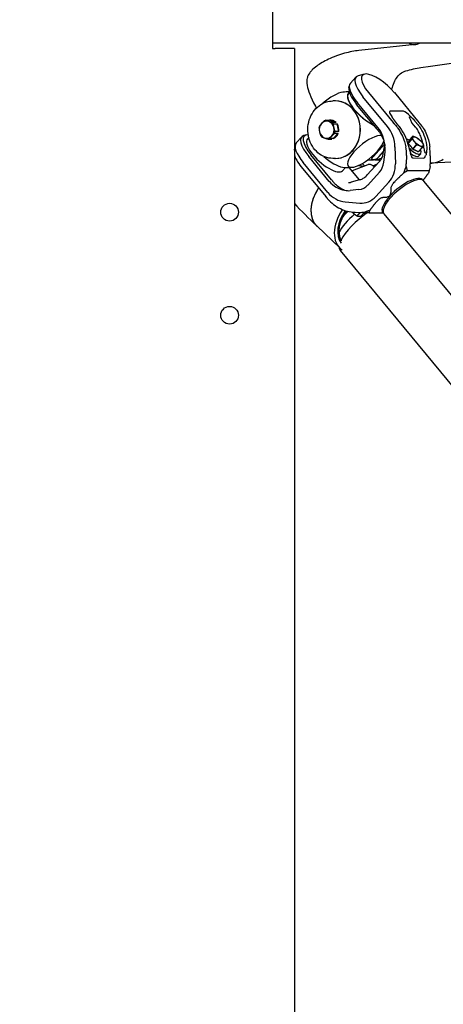
# Model space of a CAD drawing. Units: inches. Extents: x 6 to 844, y 19 to 532.
# Drawn here: x 435 to 444, y 219 to 241 of the extents above; entities that cross this region are included whole.
import ezdxf

# ---------------------------------------------------------------- set-up
doc = ezdxf.new("R2010")
doc.units = ezdxf.units.IN
doc.header["$LTSCALE"] = 50
doc.header["$MEASUREMENT"] = 0
doc.layers.add('Dimensions(ANSI)', color=7, linetype='Continuous', lineweight=25)
doc.layers.add('Visible Edges(ANSI)', color=7, linetype='Continuous', lineweight=25)
doc.styles.add('DEFAULT-ANSI~0', font='arial.ttf')
doc.dimstyles.new('FALLAS - 1_16', dxfattribs={"dimscale": 50, "dimtxt": 0.12, "dimasz": 0.098425, "dimexe": 0.063, "dimexo": 0.0625, "dimgap": 0.031496, "dimtad": 0, "dimtih": 1, "dimtoh": 1, "dimdec": 4, "dimrnd": 1e-08, "dimzin": 1, "dimdsep": 46, "dimlunit": 5, "dimtxsty": 'DEFAULT-ANSI~0', "dimcen": 0.09, "dimdle": 0.5, "dimclrd": 256, "dimclre": 256, "dimclrt": 256, "dimadec": 1, "dimazin": 0, "dimtfac": 1, "dimtdec": 3, "dimtofl": 0, "dimtmove": 0, "dimatfit": 3, "dimfxl": 1, "dimfrac": 2, "dimtolj": 1, "dimtzin": 0, "dimlwd": 25, "dimlwe": 25, "dimarcsym": 0})

# ---------------------------------------------------------------- blocks, each defined once
blk = doc.blocks.new('*D28')
at = {"layer": 'Defpoints', "color": 0, "linetype": 'Continuous', "transparency": 16777216}
for p in [(419.344, 191.417), (283.889, 154.417), (435.385, 154.417)]:
    blk.add_point(p, dxfattribs=at)
at = {"layer": 'Dimensions(ANSI)', "color": 250, "linetype": 'Continuous', "lineweight": 25, "true_color": 0x3f3f3f, "transparency": 16777216}
for p, q in [((283.889, 191.417), (283.889, 221.743)), ((283.889, 221.743), (288.81, 221.743)), ((416.219, 191.417), (280.739, 191.417)), ((283.889, 159.338), (283.889, 186.495)), ((432.26, 154.417), (280.739, 154.417))]:
    blk.add_line(p, q, dxfattribs=at)
at = {"layer": 'Dimensions(ANSI)', "color": 250, "linetype": 'Continuous', "true_color": 0x3f3f3f, "transparency": 16777216}
for points in [[(283.069, 186.495), (284.709, 186.495), (283.889, 191.417)], [(283.069, 159.338), (284.709, 159.338), (283.889, 154.417)]]:
    blk.add_solid(points, dxfattribs=at)
at = {"layer": 'Dimensions(ANSI)', "color": 250, "linetype": 'Continuous', "lineweight": 25, "true_color": 0x3f3f3f, "transparency": 16777216, "insert": (310.713, 221.743), "char_height": 6, "attachment_point": 5, "style": 'DEFAULT-ANSI~0'}
blk.add_mtext('\\A1;\\fArial|b0|i0;\\H6.0039;37\\P\\fArial|b0|i0;\\H6.0039;PRODUCT\\P\\fArial|b0|i0;\\H6.0039;INFEED \\P\\fArial|b0|i0;\\H6.0039;ELEV.', dxfattribs=at)

msp = doc.modelspace()

# ---------------------------------------------------------------- linework, layer by layer
at = {"layer": 'Visible Edges(ANSI)'}
for p, q in [((440.344, 246.417), (440.344, 240.417)), ((440.344, 240.545), (466.763, 240.545)), ((443.61, 240.503), (442.317, 240.367)), ((440.344, 240.417), (440.404, 240.417)), ((440.844, 240.417), (440.404, 240.417)), ((440.844, 240.417), (440.844, 166.917)), ((442.441, 239.825), (442.301, 239.787)), ((443.389, 239.899), (443.389, 239.899)), ((443.74, 239.979), (443.74, 239.979)), ((442.127, 239.62), (442.253, 239.758)), ((442.105, 239.405), (442.084, 239.381)), ((442.093, 239.511), (442.103, 239.568)), ((442.539, 239.406), (443.102, 238.722)), ((443.131, 239.403), (443.694, 238.719)), ((441.784, 239.213), (441.724, 239.213)), ((442.756, 238.603), (442.287, 239.172)), ((442.976, 238.627), (442.412, 239.311)), ((442.738, 238.564), (442.268, 239.134)), ((443.339, 238.976), (443.035, 238.978)), ((441.564, 238.77), (441.647, 238.77)), ((441.797, 238.719), (441.647, 238.77)), ((441.674, 238.772), (441.676, 238.772)), ((441.797, 238.719), (441.714, 238.719)), ((441.738, 238.69), (441.821, 238.69)), ((441.858, 238.514), (441.821, 238.69)), ((443.079, 238.852), (443.071, 238.852)), ((443.075, 238.857), (443.079, 238.852)), ((443.079, 238.852), (443.075, 238.851)), ((443.214, 238.665), (443.139, 238.756)), ((443.473, 238.845), (443.51, 238.85)), ((443.502, 238.85), (443.498, 238.855)), ((443.498, 238.849), (443.502, 238.85)), ((443.51, 238.85), (443.502, 238.85)), ((443.614, 238.616), (443.539, 238.707)), ((443.677, 238.663), (443.601, 238.754)), ((441.735, 238.351), (441.848, 238.475)), ((441.765, 238.475), (441.848, 238.475)), ((441.858, 238.514), (441.775, 238.514)), ((441.013, 238.39), (440.887, 238.252)), ((441.117, 238.434), (441.062, 238.419)), ((441.173, 238.377), (441.142, 238.342)), ((441.618, 238.341), (441.701, 238.341)), ((441.735, 238.351), (441.652, 238.351)), ((441.674, 238.339), (441.676, 238.339)), ((443.442, 238.244), (443.533, 238.344)), ((443.536, 238.338), (443.445, 238.238)), ((443.556, 238.406), (443.465, 238.305)), ((440.844, 238.087), (440.863, 238.2)), ((442.908, 238.227), (442.651, 237.944)), ((442.783, 237.944), (442.886, 238.057)), ((442.877, 238.008), (442.911, 238.201)), ((442.887, 237.809), (442.918, 238.042)), ((443.145, 238.159), (443.154, 237.771)), ((443.546, 238.115), (443.637, 238.215)), ((443.645, 238.209), (443.554, 238.108)), ((443.679, 238.046), (443.77, 238.147)), ((443.775, 238.147), (443.684, 238.046)), ((441.61, 237.121), (441.047, 237.804)), ((441.642, 237.373), (441.172, 237.942)), ((441.693, 237.411), (441.223, 237.98)), ((441.784, 237.898), (441.724, 237.898)), ((442.513, 237.519), (442.783, 237.816)), ((442.645, 237.86), (442.552, 237.86)), ((442.609, 237.876), (442.702, 237.876)), ((443.409, 237.963), (443.402, 237.777)), ((443.558, 237.908), (443.8, 237.907)), ((443.685, 237.952), (443.735, 238.006)), ((443.951, 237.96), (443.95, 237.774)), ((444.959, 237.841), (443.966, 237.789)), ((441, 237.708), (441.564, 237.025)), ((442.013, 237.691), (441.944, 237.615)), ((442.333, 237.408), (442.1, 237.69)), ((442.528, 237.754), (442.165, 237.611)), ((442.79, 237.584), (442.521, 237.286)), ((442.641, 237.731), (442.742, 237.771)), ((443.428, 237.615), (443.344, 237.56)), ((443.401, 237.714), (443.415, 237.646)), ((443.612, 237.614), (443.428, 237.615)), ((443.925, 237.612), (443.741, 237.613)), ((443.925, 237.612), (443.909, 237.557)), ((443.949, 237.711), (443.932, 237.643)), ((442.332, 237.406), (442.143, 237.354)), ((442.707, 237.026), (443.007, 237.356)), ((443.778, 237.408), (443.766, 237.423)), ((443.801, 237.38), (445.941, 234.786)), ((442.322, 237.185), (442.119, 237.161)), ((442.007, 236.904), (442.342, 236.874)), ((442.232, 236.664), (442.39, 236.66)), ((442.276, 236.584), (442.346, 236.661)), ((442.356, 236.661), (442.283, 236.581)), ((442.444, 236.659), (442.519, 236.657)), ((442.555, 236.652), (442.57, 236.707)), ((442.867, 236.657), (442.855, 236.671)), ((442.369, 236.58), (442.43, 236.648)), ((442.507, 236.652), (442.512, 236.657)), ((442.555, 236.652), (442.739, 236.651)), ((442.868, 236.651), (442.872, 236.651)), ((442.89, 236.628), (445.042, 234.021)), ((441.355, 236.353), (441.891, 235.841)), ((441.894, 235.789), (444.659, 232.438))]:
    msp.add_line(p, q, dxfattribs=at)
for centre in [(439.364, 236.667), (439.364, 234.307)]:
    msp.add_circle(centre, 0.203, dxfattribs=at)
for start, end in [(87.6703, 97.5635), (341.6538, 342.2717), (261.8404, 277.5635)]:
    msp.add_arc((442.066, 238.555), 0.866, start, end, dxfattribs=at)
for centre, major_axis, ratio, start_param, end_param in [((443.518, 241.374), (0.092, -0.87), 0.497917, 5.915753, 6.545421), ((442.835, 239.404), (-0.437, 0.396), 0.361497, 4.329339, 7.470931), ((442.623, 239.17), (-0.496, 0.449), 0.361497, 0, 1.187746), ((442.748, 239.309), (-0.496, 0.449), 0.361497, 6.057424, 7.470931), ((441.653, 239.054), (0.404, 0.335), 0.345427, 0.504247, 1.667292), ((442.485, 239.018), (-0.407, 0.369), 0.361497, 6.116571, 8.58614), ((442.485, 239.018), (-0.401, 0.364), 0.361497, 0, 2.295306), ((442.588, 239.132), (-0.472, 0.428), 0.361497, 0.225762, 1.187746), ((441.784, 238.555), (0, -0.658), 0.866025, 6.23607, 9.471893), ((441.784, 238.555), (0, -0.657), 0.866025, 0, 3.141593), ((443.134, 238.857), (0.111, -0.117), 0.27347, 2.883933, 4.45473), ((443.439, 238.856), (0.111, -0.117), 0.27347, 1.313137, 2.883933), ((441.585, 238.555), (0, 0.197), 0.866025, 0.762669, 1.809867), ((441.585, 238.555), (0, 0.197), 0.866025, 5.998657, 7.045855), ((441.591, 238.555), (0, 0.217), 0.866025, 0.145172, 0.33297), ((441.585, 238.555), (0, 0.197), 0.866025, 4.95146, 5.998657), ((441.674, 238.555), (0, 0.217), 0.866025, 5.568957, 6.428357), ((441.591, 238.555), (0, -0.217), 0.866025, 2.239567, 2.427365), ((441.674, 238.555), (0, -0.217), 0.866025, 1.380167, 2.239567), ((443.134, 238.851), (0.118, 0.017), 0.085561, 2.08233, 2.109473), ((443.439, 238.85), (0.118, 0.017), 0.085561, 4.988884, 5.223923), ((443.705, 238.89), (-0.001, -0.265), 0.864803, 5.147755, 5.479449), ((441.591, 238.555), (0, 0.217), 0.866025, 1.192369, 1.380167), ((441.585, 238.555), (0, -0.197), 0.866025, 4.95146, 5.998657), ((441.585, 238.555), (0, -0.197), 0.866025, 0.762669, 1.809867), ((441.674, 238.555), (0, -0.217), 0.866025, 0.33297, 1.192369), ((441.591, 238.555), (0, -0.217), 0.866025, 1.192369, 1.380167), ((442.337, 238.14), (-0.003, -0.669), 0.864803, 1.643872, 2.337856), ((442.532, 238.138), (-0.004, -0.709), 0.864803, 1.604818, 2.337856), ((442.598, 237.985), (0.005, 0.984), 0.864803, 5.462644, 5.479449), ((443.041, 237.983), (-0.005, -0.916), 0.864803, 2.321051, 2.337856), ((443.576, 238.53), (0.056, -0.0917), 0.772307, 1.634038, 1.663749), ((443.06, 237.983), (0.005, 0.984), 0.864803, 5.462644, 5.479449), ((441.383, 237.802), (-0.496, 0.449), 0.361497, 0, 1.187746), ((441.509, 237.941), (-0.496, 0.449), 0.361497, 6.057424, 7.470931), ((441.543, 237.979), (-0.472, 0.428), 0.361497, 5.907328, 7.470931), ((441.543, 237.979), (-0.401, 0.364), 0.361497, 0, 3.141593), ((441.591, 238.555), (0, 0.217), 0.866025, 2.239567, 2.427365), ((441.585, 238.555), (0, -0.197), 0.866025, 5.998657, 7.045855), ((441.591, 238.555), (0, -0.217), 0.866025, 0.145172, 0.33297), ((441.674, 238.555), (0, -0.217), 0.866025, 6.138014, 6.428357), ((442.478, 238.057), (0.404, 0.335), 0.345427, 0.258589, 5.811304), ((443.562, 238.162), (-0.172, 0.156), 0.361497, 5.520091, 6.015469), ((443.575, 238.176), (-0.133, 0.12), 0.361497, 0.636775, 0.691519), ((443.665, 238.276), (0.133, -0.12), 0.361497, 3.778368, 3.833112), ((443.665, 238.276), (-0.133, 0.12), 0.361497, 5.872763, 5.927507), ((443.665, 238.276), (-0.133, 0.12), 0.361497, 4.825566, 4.880309), ((442.521, 238.238), (0.255, -0.433), 0.714509, 0.743229, 1.062863), ((442.273, 237.987), (1.136, 0.028), 0.865901, 6.230696, 6.436791), ((443.562, 238.162), (0.172, -0.156), 0.361497, 4.462855, 7.046279), ((443.575, 238.176), (-0.133, 0.12), 0.361497, 1.683973, 1.738717), ((443.665, 238.276), (0.133, -0.12), 0.361497, 4.825566, 4.880309), ((443.575, 238.176), (0.133, -0.12), 0.361497, 5.872763, 5.927507), ((443.665, 238.276), (0.133, -0.12), 0.361497, 5.872763, 5.927507), ((444.074, 238.276), (0.04, 0.341), 0.831141, 1.922052, 2.009596), ((443.665, 238.276), (-0.133, 0.12), 0.361497, 3.778368, 3.833112), ((443.385, 237.981), (0.01, -0.984), 0.574993, 1.543987, 1.750082), ((441.297, 237.707), (-0.437, 0.396), 0.361497, 0.490329, 1.187746), ((441.647, 238.093), (0.407, -0.369), 0.361497, 4.721814, 5.791621), ((442.411, 238.044), (0.306, -0.52), 0.714509, 0.21963, 0.743229), ((442.637, 238.555), (0, -0.7), 0.866025, 0.316712, 0.339476), ((443.513, 238.108), (0.172, -0.156), 0.361497, 4.96252, 6.283185), ((443.556, 238.075), (-0.002, 0.167), 0.356368, 2.304348, 3.135385), ((443.809, 238.074), (0.01, 0.167), 0.355566, 3.160698, 3.991735), ((443.936, 238.555), (0, -0.768), 0.866025, 0.021497, 0.492559), ((441.959, 236.985), (0.604, 0.632), 0.671331, 0.298156, 0.47655), ((441.959, 236.985), (0.604, 0.633), 0.671331, 0.297759, 0.476008), ((442.678, 237.755), (0.003, 0.551), 0.864803, 3.908652, 4.74641), ((443.616, 237.642), (0.202, -0.026), 0.570854, 3.332969, 3.594769), ((443.935, 237.641), (0.029, 0.118), 0.027436, 1.55906, 1.820859), ((442.061, 237.836), (-0.003, -0.669), 0.864803, 5.479449, 6.173432), ((443.322, 237.033), (-0.456, -0.376), 0.348476, 3.051813, 6.372965), ((443.346, 237.004), (-0.456, -0.376), 0.348476, 3.141593, 6.283185), ((441.959, 236.985), (-0.604, -0.632), 0.671331, 4.95893, 6.283185), ((441.959, 236.985), (-0.604, -0.633), 0.671331, 4.958823, 6.308238), ((442.054, 237.61), (-0.004, -0.709), 0.864803, 5.479449, 6.212487), ((441.968, 237.629), (-0.255, 0.433), 0.714509, 2.517991, 2.837624), ((442.141, 237.746), (-0.306, 0.52), 0.714509, 2.837624, 3.361223), ((442.378, 237.424), (-0.003, -0.551), 0.864803, 6.212487, 7.050245), ((442.495, 236.473), (-0.604, -0.632), 0.671331, 4.939334, 6.382661), ((442.495, 236.473), (-0.539, -0.564), 0.671331, 4.932142, 6.16099), ((442.495, 236.473), (-0.518, -0.542), 0.671331, 4.927894, 6.084047), ((442.495, 236.473), (-0.517, -0.541), 0.671331, 4.927695, 6.080798), ((442.314, 236.554), (0.566, 0.467), 0.348476, 1.710434, 1.966116), ((441.968, 237.65), (0.62, -0.885), 0.700801, 5.598043, 5.804138), ((442.335, 236.808), (0.172, -0.156), 0.361497, 5.41627, 6.283185), ((442.408, 236.442), (-0.566, -0.467), 0.348476, 4.753433, 5.607221), ((442.52, 236.305), (0.626, 0.516), 0.348476, 1.292788, 2.501363), ((442.232, 236.694), (-0.133, 0.12), 0.361497, 2.207572, 2.262315), ((442.615, 236.538), (0.155, -0.096), 0.451027, 2.225274, 2.487073), ((442.52, 236.305), (-0.626, -0.516), 0.348476, 6.025442, 6.283185)]:
    msp.add_ellipse(centre, major_axis=major_axis, ratio=ratio, start_param=start_param, end_param=end_param, dxfattribs=at)
msp.add_ellipse((443.671, 238.282), major_axis=(0.115, -0.104), ratio=0.361497, dxfattribs=at)
for points, knots in [([(443.74, 239.979), (444.892, 240.148), (446.044, 240.305), (447.458, 240.482), (447.718, 240.514), (447.979, 240.545)], [0, 0, 0, 0, 10.000448, 10.000448, 12.254711, 12.254711, 12.254711, 12.254711]), ([(442.317, 240.367), (442.218, 240.356), (442.108, 240.336), (441.868, 240.27), (441.739, 240.223), (441.52, 240.119), (441.427, 240.063), (441.312, 239.977), (441.276, 239.946), (441.227, 239.895), (441.21, 239.875), (441.182, 239.838), (441.172, 239.821), (441.151, 239.78), (441.143, 239.759), (441.13, 239.695), (441.126, 239.646), (441.158, 239.459), (441.21, 239.3), (441.332, 239.08), (441.34, 239.066), (441.349, 239.052)], [0, 0, 0, 0, 0.1042759, 0.1042759, 0.2170081, 0.2170081, 0.3162216, 0.3162216, 0.3753772, 0.3753772, 0.4186632, 0.4186632, 0.4633783, 0.4633783, 0.5334968, 0.5334968, 0.6334968, 0.6334968, 0.7639276, 0.7639276, 0.7727311, 0.7727311, 0.7727311, 0.7727311]), ([(443.144, 239.672), (443.163, 239.713), (443.188, 239.753), (443.248, 239.82), (443.283, 239.849), (443.343, 239.882), (443.366, 239.891), (443.389, 239.899)], [0, 0, 0, 0, 0.3478332, 0.3478332, 0.692677, 0.692677, 0.8821612, 0.8821612, 0.8821612, 0.8821612]), ([(443.067, 239.474), (443.072, 239.485), (443.077, 239.496), (443.083, 239.511), (443.085, 239.516), (443.086, 239.52)], [1.0798727, 1.0798727, 1.0798727, 1.0798727, 1.2147855, 1.2147855, 1.2652175, 1.2652175, 1.2652175, 1.2652175]), ([(441.724, 237.898), (441.663, 237.898), (441.602, 237.909), (441.487, 237.953), (441.432, 237.985), (441.334, 238.069), (441.291, 238.119), (441.221, 238.234), (441.194, 238.298), (441.158, 238.432), (441.15, 238.503), (441.153, 238.643), (441.165, 238.713), (441.207, 238.845), (441.237, 238.908), (441.313, 239.018), (441.358, 239.066), (441.46, 239.143), (441.517, 239.173), (441.624, 239.205), (441.674, 239.213), (441.724, 239.213)], [1.570852, 1.570852, 1.570852, 1.570852, 1.887737, 1.887737, 2.205578, 2.205578, 2.525315, 2.525315, 2.846514, 2.846514, 3.168417, 3.168417, 3.490491, 3.490491, 3.812321, 3.812321, 4.133328, 4.133328, 4.452738, 4.452738, 4.712445, 4.712445, 4.712445, 4.712445]), ([(443.473, 238.845), (443.476, 238.833), (443.48, 238.822), (443.488, 238.8), (443.492, 238.79), (443.497, 238.779)], [1.5707739, 1.5707739, 1.5707739, 1.5707739, 1.6587055, 1.6587055, 1.7394376, 1.7394376, 1.7394376, 1.7394376]), ([(442.806, 238.474), (442.83, 238.437), (442.851, 238.397), (442.884, 238.316), (442.897, 238.275), (442.91, 238.218), (442.913, 238.202), (442.915, 238.186)], [2.574795, 2.574795, 2.574795, 2.574795, 2.9161315, 2.9161315, 3.2377421, 3.2377421, 3.3587006, 3.3587006, 3.3587006, 3.3587006]), ([(443.15, 238.666), (443.169, 238.643), (443.188, 238.62), (443.239, 238.549), (443.269, 238.499), (443.321, 238.395), (443.344, 238.34), (443.374, 238.244), (443.384, 238.204), (443.392, 238.165)], [-3.431217, -3.431217, -3.431217, -3.431217, -3.204319, -3.204319, -2.780057, -2.780057, -2.355794, -2.355794, -2.054414, -2.054414, -2.054414, -2.054414]), ([(443.246, 238.625), (443.242, 238.63), (443.239, 238.634), (443.231, 238.644), (443.228, 238.648), (443.224, 238.653)], [0, 0, 0, 0, 0.04861909, 0.04861909, 0.098044, 0.098044, 0.098044, 0.098044]), ([(443.447, 238.211), (443.429, 238.287), (443.402, 238.361), (443.335, 238.5), (443.294, 238.565), (443.246, 238.625)], [0, 0, 0, 0, 0.597811, 0.597811, 1.195617, 1.195617, 1.195617, 1.195617]), ([(443.641, 238.581), (443.64, 238.584), (443.638, 238.586), (443.636, 238.589), (443.635, 238.59), (443.634, 238.591), (443.634, 238.592), (443.632, 238.593), (443.631, 238.595), (443.63, 238.596), (443.628, 238.599), (443.626, 238.601), (443.624, 238.604)], [0, 0, 0, 0, 0.0002617561, 0.0002617561, 0.0002617561, 0.0003581822, 0.0003581822, 0.0003581822, 0.0005229914, 0.0005229914, 0.0005229914, 0.0007844069, 0.0007844069, 0.0007844069, 0.0007844069]), ([(443.787, 238.227), (443.783, 238.248), (443.772, 238.298), (443.744, 238.385), (443.702, 238.484), (443.664, 238.549), (443.643, 238.579)], [0.00083927, 0.00083927, 0.00083927, 0.00083927, 0.00243538, 0.00489098, 0.00802043, 0.01103633, 0.01103633, 0.01103633, 0.01103633]), ([(443.686, 238.651), (443.69, 238.646), (443.694, 238.642), (443.701, 238.632), (443.704, 238.627), (443.707, 238.623)], [0, 0, 0, 0, 0.04806117, 0.04806117, 0.09587234, 0.09587234, 0.09587234, 0.09587234]), ([(443.707, 238.623), (443.748, 238.563), (443.782, 238.498), (443.836, 238.358), (443.856, 238.285), (443.868, 238.209)], [0, 0, 0, 0, 0.597842, 0.597842, 1.195695, 1.195695, 1.195695, 1.195695]), ([(443.74, 238.663), (443.758, 238.64), (443.775, 238.617), (443.82, 238.546), (443.846, 238.497), (443.89, 238.392), (443.907, 238.337), (443.929, 238.242), (443.936, 238.202), (443.94, 238.162)], [3.419421, 3.419421, 3.419421, 3.419421, 3.646319, 3.646319, 4.070581, 4.070581, 4.494844, 4.494844, 4.796224, 4.796224, 4.796224, 4.796224]), ([(443.447, 238.211), (443.448, 238.208), (443.449, 238.206), (443.464, 238.142), (443.481, 238.085), (443.498, 238.024), (443.499, 238.019), (443.5, 238.014)], [3.443558, 3.443558, 3.443558, 3.443558, 3.4642911, 3.4642911, 3.9393498, 3.9393498, 3.9813192, 3.9813192, 3.9813192, 3.9813192]), ([(443.86, 238.012), (443.853, 238.017), (443.848, 238.022), (443.833, 238.041), (443.829, 238.056), (443.819, 238.088), (443.815, 238.105), (443.807, 238.135), (443.804, 238.149), (443.8, 238.162)], [-1.6990541, -1.6990541, -1.6990541, -1.6990541, -1.6331894, -1.6331894, -1.4993362, -1.4993362, -1.365483, -1.365483, -1.2637018, -1.2637018, -1.2637018, -1.2637018]), ([(443.86, 238.012), (443.86, 238.012), (443.859, 238.011), (443.857, 237.996), (443.854, 237.981), (443.848, 237.965), (443.848, 237.963), (443.847, 237.961)], [-0.4036309, -0.4036309, -0.4036309, -0.4036309, -0.3982598, -0.3982598, -0.2816181, -0.2816181, -0.2648506, -0.2648506, -0.2648506, -0.2648506]), ([(443.868, 238.209), (443.869, 238.206), (443.869, 238.203), (443.878, 238.14), (443.874, 238.083), (443.862, 238.022), (443.861, 238.017), (443.86, 238.012)], [-2.6872926, -2.6872926, -2.6872926, -2.6872926, -2.6665595, -2.6665595, -2.1915009, -2.1915009, -2.1495314, -2.1495314, -2.1495314, -2.1495314]), ([(442.552, 237.86), (442.552, 237.86), (442.55, 237.86), (442.548, 237.86), (442.546, 237.86), (442.539, 237.862), (442.533, 237.863), (442.527, 237.864), (442.526, 237.865), (442.526, 237.865)], [0.8211986, 0.8211986, 0.8211986, 0.8211986, 0.83402743, 0.83402743, 0.84855835, 0.84855835, 0.89110209, 0.89110209, 0.89609089, 0.89609089, 0.89609089, 0.89609089]), ([(442.651, 237.944), (442.641, 237.932), (442.628, 237.918), (442.615, 237.9), (442.611, 237.892), (442.607, 237.884), (442.605, 237.88), (442.606, 237.877), (442.607, 237.877), (442.608, 237.876), (442.608, 237.876), (442.609, 237.876)], [-1.0959095, -1.0959095, -1.0959095, -1.0959095, -0.964743, -0.964743, -0.8930362, -0.8930362, -0.8504924, -0.8504924, -0.8359615, -0.8359615, -0.8231327, -0.8231327, -0.8231327, -0.8231327]), ([(442.706, 237.877), (442.702, 237.875), (442.698, 237.874), (442.69, 237.871), (442.686, 237.87), (442.678, 237.868), (442.674, 237.867), (442.667, 237.865), (442.663, 237.864), (442.655, 237.862), (442.651, 237.861), (442.647, 237.86)], [1.282639, 1.282639, 1.282639, 1.282639, 1.30213886, 1.30213886, 1.32163872, 1.32163872, 1.34113857, 1.34113857, 1.36063843, 1.36063843, 1.38013829, 1.38013829, 1.38013829, 1.38013829]), ([(442.702, 237.876), (442.703, 237.876), (442.704, 237.876), (442.706, 237.877), (442.708, 237.877), (442.714, 237.88), (442.719, 237.884), (442.731, 237.892), (442.739, 237.9), (442.759, 237.918), (442.772, 237.932), (442.783, 237.944)], [0.8211986, 0.8211986, 0.8211986, 0.8211986, 0.8340274, 0.8340274, 0.8485583, 0.8485583, 0.8911021, 0.8911021, 0.962809, 0.962809, 1.0939754, 1.0939754, 1.0939754, 1.0939754]), ([(442.81, 237.85), (442.806, 237.851), (442.802, 237.851), (442.794, 237.852), (442.79, 237.853), (442.781, 237.854), (442.777, 237.854), (442.774, 237.854)], [0.2538576, 0.2538576, 0.2538576, 0.2538576, 0.2917521, 0.2917521, 0.3333244, 0.3333244, 0.3964686, 0.3964686, 0.3964686, 0.3964686]), ([(442.783, 237.816), (442.794, 237.829), (442.804, 237.841), (442.823, 237.868), (442.831, 237.882), (442.846, 237.909), (442.852, 237.922), (442.862, 237.948), (442.866, 237.961), (442.873, 237.986), (442.876, 237.997), (442.877, 238.008)], [1.9538467, 1.9538467, 1.9538467, 1.9538467, 1.998999, 1.998999, 2.0441513, 2.0441513, 2.0893036, 2.0893036, 2.134456, 2.134456, 2.1796083, 2.1796083, 2.1796083, 2.1796083]), ([(442.826, 237.891), (442.821, 237.889), (442.817, 237.888), (442.807, 237.886), (442.802, 237.885), (442.797, 237.885)], [0, 0, 0, 0, 0.04059193, 0.04059193, 0.08145425, 0.08145425, 0.08145425, 0.08145425]), ([(442.676, 237.698), (442.675, 237.699), (442.674, 237.7), (442.657, 237.719), (442.639, 237.735), (442.609, 237.751), (442.599, 237.755), (442.573, 237.761), (442.556, 237.762), (442.535, 237.757), (442.531, 237.756), (442.528, 237.754)], [1.4446622, 1.4446622, 1.4446622, 1.4446622, 1.4639704, 1.4639704, 1.850662, 1.850662, 2.0162232, 2.0162232, 2.2588208, 2.2588208, 2.308542, 2.308542, 2.308542, 2.308542]), ([(443.741, 237.613), (443.732, 237.613), (443.723, 237.613), (443.708, 237.613), (443.697, 237.613), (443.68, 237.613), (443.673, 237.613), (443.656, 237.613), (443.645, 237.613), (443.629, 237.614), (443.621, 237.614), (443.612, 237.614)], [0.6255179, 0.6255179, 0.6255179, 0.6255179, 0.7272542, 0.7272542, 0.8124957, 0.8124957, 0.8766582, 0.8766582, 0.9496076, 0.9496076, 1.0368417, 1.0368417, 1.0368417, 1.0368417]), ([(442.082, 237.345), (442.084, 237.345), (442.087, 237.345), (442.094, 237.346), (442.097, 237.346), (442.105, 237.347), (442.109, 237.347), (442.118, 237.348), (442.122, 237.349), (442.132, 237.351), (442.138, 237.353), (442.143, 237.354)], [1.5707963, 1.5707963, 1.5707963, 1.5707963, 1.6022541, 1.6022541, 1.6337118, 1.6337118, 1.6651696, 1.6651696, 1.6966273, 1.6966273, 1.7280851, 1.7280851, 1.7280851, 1.7280851]), ([(442.332, 237.406), (442.342, 237.409), (442.354, 237.413), (442.377, 237.422), (442.39, 237.427), (442.415, 237.44), (442.428, 237.448), (442.453, 237.465), (442.466, 237.474), (442.49, 237.495), (442.502, 237.507), (442.513, 237.519)], [1.7280851, 1.7280851, 1.7280851, 1.7280851, 1.7732374, 1.7732374, 1.8183897, 1.8183897, 1.863542, 1.863542, 1.9086944, 1.9086944, 1.9538467, 1.9538467, 1.9538467, 1.9538467]), ([(443.085, 237.293), (443.085, 237.294), (443.086, 237.296), (443.1, 237.32), (443.12, 237.346), (443.146, 237.373)], [2.5146009, 2.5146009, 2.5146009, 2.5146009, 2.5347399, 2.5347399, 2.8268146, 2.8268146, 2.8268146, 2.8268146]), ([(443.766, 237.423), (443.763, 237.427), (443.761, 237.431), (443.761, 237.432), (443.761, 237.432), (443.761, 237.432)], [5.108325, 5.108325, 5.108325, 5.108325, 5.2740131, 5.2740131, 5.2895444, 5.2895444, 5.2895444, 5.2895444]), ([(441.994, 237.171), (441.982, 237.175), (441.969, 237.18), (441.923, 237.2), (441.891, 237.22), (441.826, 237.267), (441.794, 237.295), (441.765, 237.325)], [-5.7270961, -5.7270961, -5.7270961, -5.7270961, -5.6061376, -5.6061376, -5.284527, -5.284527, -4.9431905, -4.9431905, -4.9431905, -4.9431905]), ([(443.044, 237.081), (443.046, 237.085), (443.047, 237.089), (443.057, 237.118), (443.058, 237.143), (443.058, 237.189), (443.058, 237.203), (443.058, 237.216)], [-1.045697, -1.045697, -1.045697, -1.045697, -1.0238308, -1.0238308, -0.8863436, -0.8863436, -0.8174078, -0.8174078, -0.8174078, -0.8174078]), ([(443.058, 237.216), (443.058, 237.218), (443.058, 237.219), (443.061, 237.242), (443.07, 237.265), (443.081, 237.287), (443.083, 237.29), (443.085, 237.293)], [1.6246519, 1.6246519, 1.6246519, 1.6246519, 1.6364835, 1.6364835, 1.8109041, 1.8109041, 1.8373612, 1.8373612, 1.8373612, 1.8373612]), ([(441.612, 236.968), (441.651, 236.924), (441.695, 236.881), (441.79, 236.807), (441.843, 236.774), (441.948, 236.723), (442.001, 236.703), (442.055, 236.69)], [-3.779555, -3.779555, -3.779555, -3.779555, -3.307427, -3.307427, -2.835298, -2.835298, -2.393278, -2.393278, -2.393278, -2.393278]), ([(442.785, 236.962), (442.781, 236.959), (442.777, 236.957), (442.753, 236.938), (442.732, 236.918), (442.713, 236.895)], [-1.0151525, -1.0151525, -1.0151525, -1.0151525, -0.9749996, -0.9749996, -0.7629857, -0.7629857, -0.7629857, -0.7629857]), ([(442.861, 236.998), (442.859, 236.998), (442.858, 236.997), (442.834, 236.992), (442.811, 236.979), (442.79, 236.966), (442.788, 236.964), (442.785, 236.962)], [1.6246519, 1.6246519, 1.6246519, 1.6246519, 1.6364835, 1.6364835, 1.8109041, 1.8109041, 1.8373612, 1.8373612, 1.8373612, 1.8373612]), ([(442.985, 237.016), (442.985, 237.016), (442.984, 237.015), (442.973, 237.01), (442.962, 237.008), (442.927, 237.003), (442.906, 237.004), (442.873, 237), (442.867, 236.999), (442.861, 236.998)], [1.2128505, 1.2128505, 1.2128505, 1.2128505, 1.2169152, 1.2169152, 1.2870523, 1.2870523, 1.4009943, 1.4009943, 1.4292709, 1.4292709, 1.4292709, 1.4292709]), ([(443.044, 237.081), (443.043, 237.079), (443.042, 237.077), (443.036, 237.063), (443.027, 237.051), (443.011, 237.033), (443, 237.024), (442.989, 237.018), (442.987, 237.017), (442.985, 237.016)], [-0.3090269, -0.3090269, -0.3090269, -0.3090269, -0.2927595, -0.2927595, -0.1941136, -0.1941136, -0.0954677, -0.0954677, -0.0792002, -0.0792002, -0.0792002, -0.0792002]), ([(442.739, 236.651), (442.748, 236.651), (442.757, 236.651), (442.772, 236.651), (442.783, 236.651), (442.8, 236.651), (442.807, 236.651), (442.824, 236.651), (442.835, 236.651), (442.85, 236.651), (442.859, 236.651), (442.868, 236.651)], [0.6255179, 0.6255179, 0.6255179, 0.6255179, 0.7272542, 0.7272542, 0.8124957, 0.8124957, 0.8766582, 0.8766582, 0.9496076, 0.9496076, 1.0368417, 1.0368417, 1.0368417, 1.0368417])]:
    msp.add_open_spline(points, degree=3, knots=knots, dxfattribs=at)
for points in [[(443.392, 239.899), (443.509, 239.935), (443.625, 239.962), (443.74, 239.979)], [(443.086, 239.52), (443.105, 239.571), (443.122, 239.622), (443.144, 239.672)], [(442.768, 238.528), (442.782, 238.509), (442.795, 238.491), (442.806, 238.474)], [(443.624, 238.604), (443.624, 238.604), (443.624, 238.604), (443.623, 238.605)], [(442.911, 238.201), (442.911, 238.203), (442.911, 238.205), (442.912, 238.206)], [(443.513, 237.963), (443.508, 237.978), (443.504, 237.995), (443.5, 238.014)], [(442.647, 237.86), (442.646, 237.86), (442.646, 237.86), (442.645, 237.86)], [(442.774, 237.854), (442.734, 237.857), (442.694, 237.859), (442.655, 237.862)], [(442.396, 237.78), (442.415, 237.762), (442.434, 237.743), (442.453, 237.725)], [(441.765, 237.325), (441.752, 237.34), (441.737, 237.356), (441.722, 237.374)], [(440.844, 236.866), (441.002, 236.698), (441.172, 236.527), (441.355, 236.352)], [(442.847, 236.678), (442.847, 236.678), (442.851, 236.675), (442.855, 236.671)]]:
    msp.add_open_spline(points, degree=3, dxfattribs=at)
for points, weights in [([(441.468, 238.698), (441.441, 238.668), (441.417, 238.635)], [1.95262794416, 1.95262794416, 1.85964566111]), ([(441.53, 238.76), (441.494, 238.727), (441.468, 238.698)], [1.85964566111, 1.95262794416, 1.95262794416]), ([(441.633, 238.744), (441.597, 238.756), (441.564, 238.77)], [1.95262794416, 1.95262794416, 1.85964566111]), ([(441.714, 238.719), (441.669, 238.732), (441.633, 238.744)], [1.85964566111, 1.95262794416, 1.95262794416]), ([(441.751, 238.602), (441.742, 238.644), (441.738, 238.69)], [1.95262794416, 1.95262794416, 1.85964566111]), ([(443.071, 238.852), (443.103, 238.8), (443.139, 238.756)], [5.25111559147, 5.79419089848, 5.79419089848]), ([(443.15, 238.666), (443.126, 238.694), (443.102, 238.722)], [2.24217797312, 2.24701809918, 2.24701809918]), ([(443.51, 238.85), (443.566, 238.798), (443.601, 238.754)], [5.2511155915, 5.79419089848, 5.79419089848]), ([(443.74, 238.663), (443.718, 238.691), (443.694, 238.719)], [2.24217797312, 2.24701809918, 2.24701809918]), ([(441.407, 238.597), (441.411, 238.551), (441.42, 238.509)], [1.85964566111, 1.95262794416, 1.95262794416]), ([(441.42, 238.509), (441.428, 238.467), (441.444, 238.421)], [1.95262794416, 1.95262794416, 1.85964566111]), ([(441.703, 238.413), (441.73, 238.443), (441.765, 238.475)], [1.95262794416, 1.95262794416, 1.85964566111]), ([(441.775, 238.514), (441.76, 238.56), (441.751, 238.602)], [1.85964566111, 1.95262794416, 1.95262794416]), ([(442.738, 238.564), (442.753, 238.546), (442.768, 238.528)], [1.10042145536, 1.10042145536, 1.09853837765]), ([(441.468, 238.392), (441.502, 238.379), (441.537, 238.367)], [1.85964566111, 1.95262794416, 1.95262794416]), ([(441.537, 238.367), (441.573, 238.354), (441.618, 238.341)], [1.95262794416, 1.95262794416, 1.85964566111]), ([(441.652, 238.351), (441.676, 238.383), (441.703, 238.413)], [1.85964566111, 1.95262794416, 1.95262794416]), ([(443.465, 238.305), (443.463, 238.285), (443.442, 238.244)], [3.50673653184, 3.98771365048, 3.50673653184]), ([(443.445, 238.238), (443.505, 238.186), (443.546, 238.115)], [3.50673653184, 3.98771365048, 3.50673653184]), ([(443.533, 238.344), (443.554, 238.385), (443.556, 238.406)], [3.53388064111, 4.01858079265, 3.53388064112]), ([(443.637, 238.215), (443.596, 238.287), (443.536, 238.338)], [3.33447289956, 3.79182267557, 3.33447289955]), ([(443.561, 238.406), (443.633, 238.385), (443.686, 238.344)], [3.53388064112, 4.01858079265, 3.53388064112]), ([(443.694, 238.337), (443.754, 238.286), (443.795, 238.214)], [3.33447289955, 3.79182267557, 3.33447289955]), ([(443.554, 238.108), (443.626, 238.088), (443.679, 238.046)], [3.50673653184, 3.98771365047, 3.50673653184]), ([(443.77, 238.147), (443.717, 238.188), (443.645, 238.209)], [3.47991093161, 3.95720870342, 3.47991093161]), ([(443.798, 238.208), (443.796, 238.188), (443.775, 238.147)], [3.47991093161, 3.95720870342, 3.47991093161]), ([(442.715, 237.881), (442.754, 237.883), (442.797, 237.885)], [1.40982964801, 1.40505890068, 1.39447544796]), ([(443.146, 237.373), (443.231, 237.46), (443.344, 237.56)], [1.72244700598, 1.69434760132, 1.60135821646]), ([(443.401, 237.714), (443.364, 237.636), (443.344, 237.56)], [1.138282784, 1.16763310552, 1.16979749178]), ([(443.401, 237.714), (443.401, 237.746), (443.402, 237.777)], [2.28013251045, 2.28154821572, 2.27908541438]), ([(443.949, 237.711), (443.95, 237.743), (443.95, 237.774)], [2.2805266483, 2.28194259829, 2.27947937124]), ([(441.693, 237.411), (441.708, 237.393), (441.722, 237.374)], [1.10039064812, 1.10039064812, 1.09850762313]), ([(442.333, 237.408), (442.333, 237.407), (442.334, 237.407)], [1.10042145536, 1.10042145536, 1.10041900064]), ([(443.787, 237.394), (443.849, 237.47), (443.909, 237.557)], [1.71326569657, 1.68127705578, 1.60135821646]), ([(441.612, 236.968), (441.588, 236.997), (441.564, 237.025)], [2.24217797312, 2.24701809918, 2.24701809918]), ([(442.713, 236.895), (442.64, 236.808), (442.57, 236.707)], [1.72244700598, 1.69434760132, 1.60135821646]), ([(442.166, 236.669), (442.212, 236.621), (442.276, 236.584)], [3.46554759982, 3.71929818077, 3.33802596896]), ([(442.444, 236.659), (442.417, 236.659), (442.39, 236.66)], [2.28052664831, 2.28194259829, 2.27947937124]), ([(442.57, 236.707), (442.504, 236.688), (442.444, 236.659)], [1.16979749178, 1.16763310552, 1.138282784]), ([(442.283, 236.581), (442.317, 236.57), (442.369, 236.58)], [3.35801022221, 3.81858833133, 3.35801022221])]:
    msp.add_rational_spline(points, weights, degree=2, dxfattribs=at)

# ---------------------------------------------------------------- dimensions: what is measured, and where the dimension line sits
at = {"layer": 'Dimensions(ANSI)', "color": 250, "linetype": 'Continuous', "lineweight": 25, "true_color": 0x3f3f3f}
dim = msp.add_linear_dim(base=(283.889, 154.417), p1=(419.344, 191.417), p2=(435.385, 154.417), angle=90, text='\\fArial|b0|i0;\\H6.0039;<>\\P\\fArial|b0|i0;\\H6.0039;PRODUCT\\P\\fArial|b0|i0;\\H6.0039;INFEED \\P\\fArial|b0|i0;\\H6.0039;ELEV.', dimstyle='FALLAS - 1_16', override={"dimgap": 0.031496, "dimdec": 2, "dimtol": 0, "dimlim": 0, "dimtp": 0, "dimtm": 0, "dimtdec": 3, "dimatfit": 2}, dxfattribs=at)
dim.commit()
dim.dimension.update_dxf_attribs({"geometry": '*D28', "text_midpoint": (310.713, 221.743), "dimtype": 160})

doc.saveas('drawing.dxf')
